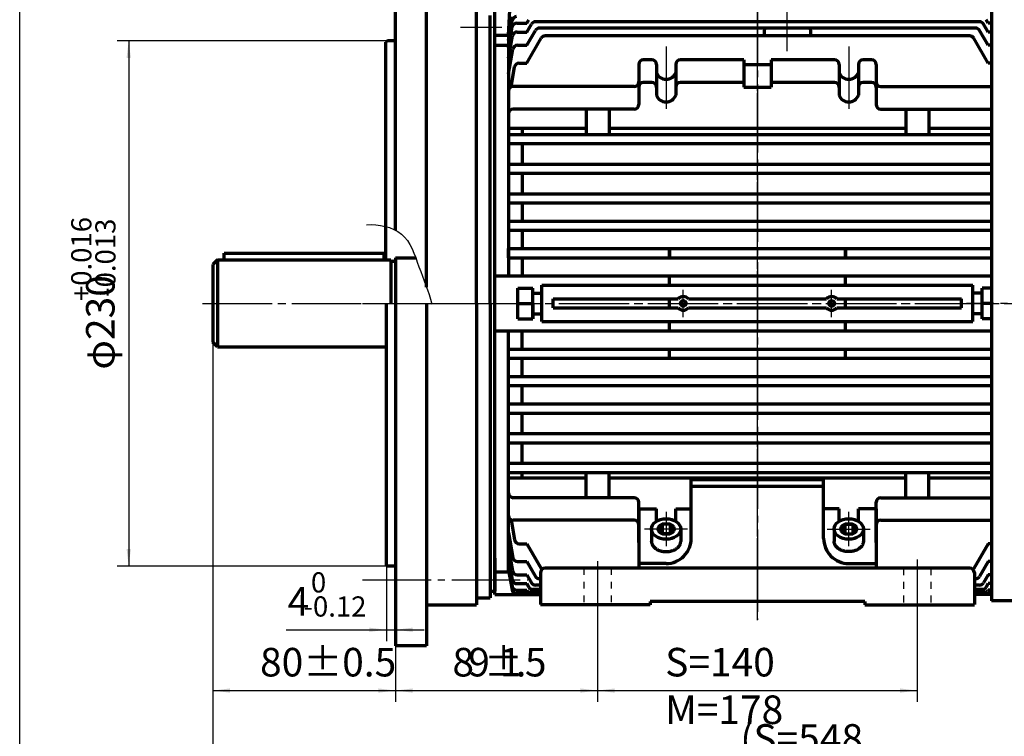
# Model space of a CAD drawing. Units: millimetres. Extents: x -532 to 553, y -403 to 363.
# Drawn here: x -532 to -100, y -191 to 123 of the extents above; entities that cross this region are included whole.
import ezdxf

# ---------------------------------------------------------------- set-up
doc = ezdxf.new("R2010")
doc.units = ezdxf.units.MM
doc.linetypes.add('EB_DASH', pattern=[6, 3, -3])
doc.linetypes.add('EB_DASHDOT', pattern=[39, 30, -3, 3, -3])
for name, color, linetype, lineweight in [('CAXA0', 7, 'Continuous', 70), ('CAXA1', 1, 'EB_DASHDOT', 25), ('CAXA2', 6, 'EB_DASH', 25), ('CAXA3', 7, 'Continuous', 25), ('CAXA4', 3, 'Continuous', 25)]:
    doc.layers.add(name, color=color, linetype=linetype, lineweight=lineweight)
doc.styles.add('标准', font='txt', dxfattribs={"width": 0.667})
doc.dimstyles.new('标准', dxfattribs={"dimscale": 2.5, "dimtxt": 5, "dimasz": 3, "dimexe": 2, "dimexo": 0, "dimtad": 1, "dimzin": 9, "dimdsep": 46, "dimtxsty": '标准', "dimcen": 0, "dimdle": 5, "dimclrd": 256, "dimclre": 256, "dimclrt": 256, "dimazin": 2, "dimtfac": 1, "dimtdec": 3, "dimtmove": 0, "dimatfit": 2, "dimfxl": 0, "dimtolj": 1, "dimtzin": 0, "dimarcsym": 0})

# ---------------------------------------------------------------- blocks, each defined once
blk = doc.blocks.new('CAXBLOCK9')
at = {"layer": 'CAXA4', "attachment_point": 1, "style": '标准'}
for s, insert, char_height in [('\\fFangSong_GB2312|b0|i0|p34;0', (-404.13, -118.74), 8.8388), ('\\fFangSong_GB2312|b0|i0|p34;4', (-414.36, -125.23), 12.5), ('\\fFangSong_GB2312|b0|i0|p34;-0.12', (-407.42, -129.29), 8.8388)]:
    blk.add_mtext(s, dxfattribs=dict(at, insert=insert, char_height=char_height))
blk = doc.blocks.new('*CAXBLOCK89')
at = {"layer": 'CAXA4', "linetype": 'Continuous', "lineweight": 25}
for points in [[(-371.07, -143.92), (-378.57, -144.85), (-378.57, -142.98)], [(-367.07, -143.92), (-359.57, -144.85), (-359.57, -142.98)]]:
    blk.add_hatch(color=256, dxfattribs=at).paths.add_polyline_path(points, flags=0)
for p, q in [((-371.07, -116), (-371.07, -148.92)), ((-367.07, -151), (-367.07, -138.92)), ((-414.98, -143.92), (-354.57, -143.92))]:
    blk.add_line(p, q, dxfattribs=at)
blk.add_blockref('CAXBLOCK9', (0, 0), dxfattribs=at)
blk = doc.blocks.new('CAXBLOCK11')
at = {"layer": 'CAXA4', "attachment_point": 1, "rotation": 90, "style": '标准'}
for s, insert, char_height in [('\\fFangSong_GB2312|b0|i0|p34;+0.016', (-509.12, 0.02), 8.8388), ('\\fFangSong_GB2312|b0|i0|p34;-0.013', (-498.57, 1.83), 8.8388), ('\\fFangSong_GB2312|b0|i0|p34;φ230', (-502.63, -30), 12.5)]:
    blk.add_mtext(s, dxfattribs=dict(at, insert=insert, char_height=char_height))
blk = doc.blocks.new('*CAXBLOCK1011')
at = {"layer": 'CAXA4', "linetype": 'Continuous', "lineweight": 25}
for points in [[(-483.94, 114), (-484.88, 106.5), (-483.01, 106.5)], [(-483.94, -116), (-484.88, -108.5), (-483.01, -108.5)]]:
    blk.add_hatch(color=256, dxfattribs=at).paths.add_polyline_path(points, flags=0)
for p, q in [((-367.53, 114), (-488.94, 114)), ((-483.94, 114), (-483.94, -116)), ((-371.07, -116), (-488.94, -116))]:
    blk.add_line(p, q, dxfattribs=at)
blk.add_blockref('CAXBLOCK11', (0, 0), dxfattribs=at)
blk = doc.blocks.new('CAXBLOCK13')
at = {"layer": 'CAXA4', "char_height": 12.5, "attachment_point": 1, "style": '标准'}
for s, insert in [('\\fFangSong_GB2312|b0|i0|p34;{%%P}', (-328.29, -151.85)), ('\\fFangSong_GB2312|b0|i0|p34;8', (-342.16, -151.85)), ('\\fFangSong_GB2312|b0|i0|p34;9', (-335.23, -151.85)), ('\\fFangSong_GB2312|b0|i0|p34;1', (-321.43, -151.85)), ('\\fFangSong_GB2312|b0|i0|p34;5', (-310.4, -151.85)), ('\\fFangSong_GB2312|b0|i0|p34;.', (-314.49, -151.85))]:
    blk.add_mtext(s, dxfattribs=dict(at, insert=insert))
blk = doc.blocks.new('*CAXBLOCK1213')
at = {"layer": 'CAXA4', "linetype": 'Continuous', "lineweight": 25}
for points in [[(-367.07, -170.53), (-359.57, -171.47), (-359.57, -169.6)], [(-278.57, -170.53), (-286.07, -171.47), (-286.07, -169.6)]]:
    blk.add_hatch(color=256, dxfattribs=at).paths.add_polyline_path(points, flags=0)
for p, q in [((-367.07, -21), (-367.07, -175.53)), ((-278.57, -135.86), (-278.57, -175.53)), ((-367.07, -170.53), (-278.57, -170.53))]:
    blk.add_line(p, q, dxfattribs=at)
blk.add_blockref('CAXBLOCK13', (0, 0), dxfattribs=at)
blk = doc.blocks.new('*CAXBLOCK1415')
at = {"layer": 'CAXA4', "linetype": 'Continuous', "lineweight": 25}
for points in [[(-278.57, -170.53), (-271.07, -171.47), (-271.07, -169.6)], [(-138.57, -170.53), (-146.07, -171.47), (-146.07, -169.6)]]:
    blk.add_hatch(color=256, dxfattribs=at).paths.add_polyline_path(points, flags=0)
for p, q in [((-138.57, -113.86), (-138.57, -175.53)), ((-278.57, -135.86), (-278.57, -175.53)), ((-278.57, -170.53), (-138.57, -170.53))]:
    blk.add_line(p, q, dxfattribs=at)
at = {"layer": 'CAXA4', "linetype": 'Continuous', "lineweight": 25, "insert": (-248.98, -151.85), "char_height": 12.5, "attachment_point": 1, "style": '标准'}
blk.add_mtext('\\fFangSong_GB2312|b0|i0|p34;S=140  M=178', dxfattribs=at)
blk = doc.blocks.new('CAXBLOCK18')
at = {"layer": 'CAXA4', "insert": (-426.42, -151.85), "char_height": 12.5, "attachment_point": 1, "style": '标准'}
blk.add_mtext('\\fFangSong_GB2312|b0|i0|p34;80{%%P}0.5', dxfattribs=at)
blk = doc.blocks.new('*CAXBLOCK1718')
at = {"layer": 'CAXA4', "linetype": 'Continuous', "lineweight": 25}
for points in [[(-447.07, -170.53), (-439.57, -171.47), (-439.57, -169.6)], [(-367.07, -170.53), (-374.57, -171.47), (-374.57, -169.6)]]:
    blk.add_hatch(color=256, dxfattribs=at).paths.add_polyline_path(points, flags=0)
for p, q in [((-447.07, 16), (-447.07, -175.53)), ((-367.07, -151), (-367.07, -175.53)), ((-447.07, -170.53), (-367.07, -170.53))]:
    blk.add_line(p, q, dxfattribs=at)
blk.add_blockref('CAXBLOCK18', (0, 0), dxfattribs=at)
blk = doc.blocks.new('*CAXBLOCK3233')
at = {"layer": 'CAXA4', "linetype": 'Continuous', "lineweight": 25}
for points in [[(-447.07, -203.94), (-439.57, -203), (-439.57, -204.88)], [(100.93, -203.94), (93.43, -203), (93.43, -204.88)]]:
    blk.add_hatch(color=256, dxfattribs=at).paths.add_polyline_path(points, flags=0)
for p, q in [((-447.07, -18), (-447.07, -208.94)), ((100.93, -96), (100.93, -208.94)), ((100.93, -203.94), (-447.07, -203.94))]:
    blk.add_line(p, q, dxfattribs=at)
at = {"layer": 'CAXA4', "linetype": 'Continuous', "lineweight": 25, "insert": (-216.09, -185.25), "char_height": 12.5, "attachment_point": 1, "style": '标准'}
blk.add_mtext('\\fFangSong_GB2312|b0|i0|p34;(S=548 M=586)', dxfattribs=at)

msp = doc.modelspace()

# ---------------------------------------------------------------- linework, layer by layer
at = {"layer": 'CAXA0', "linetype": 'Continuous', "lineweight": 70}
for p, q in [((-367.069, 31.074), (-367.069, 148.462)), ((-371.525, 113.424), (-371.525, 18.002)), ((-371.065, -115.998), (-371.065, -0.998)), ((-367.069, -0.998), (-367.069, -150.998))]:
    msp.add_line(p, q, dxfattribs=at)
at = {"layer": 'CAXA0'}
for p, q in [((-353.529, 6.149), (-353.529, 131.002)), ((-317.065, 130.002), (-317.773, 116.502)), ((-331.565, -0.998), (-331.565, 127.752)), ((-323.565, -128.498), (-323.565, 126.502)), ((-106.065, 129.252), (-106.065, -131.248)), ((-325.565, -0.998), (-325.565, 125.002)), ((-317.565, 115.901), (-316.057, 124.452)), ((-317.565, 114.051), (-316, 122.928)), ((-313.975, 121.729), (-309.565, 121.729)), ((-309.565, 121.729), (-308.701, 123.225)), ((-309.565, 117.823), (-307.547, 121.318)), ((-309.225, 122.318), (-309.294, 122.318)), ((-111.315, 122.318), (-305.815, 122.318)), ((-107.565, 117.823), (-109.583, 121.318)), ((-107.565, 121.729), (-108.429, 123.225)), ((-106.065, 121.729), (-107.565, 121.729)), ((-323.565, 116.502), (-317.565, 116.502)), ((-317.565, 110.887), (-315.945, 120.076)), ((-317.565, 116.502), (-317.565, 11.002)), ((-317.565, 116.502), (-317.565, 11.002)), ((-313.857, 117.823), (-309.565, 117.823)), ((-309.565, 112.029), (-305.802, 118.547)), ((-113.06, 119.547), (-304.07, 119.547)), ((-205.518, 119.547), (-205.817, 116.126)), ((-185.518, 119.547), (-185.219, 116.126)), ((-107.565, 112.029), (-111.328, 118.547)), ((-110.91, 117.823), (-111.104, 117.823)), ((-106.065, 117.823), (-107.565, 117.823)), ((-370.525, 114.002), (-371.525, 113.424)), ((-370.525, 114.002), (-371.525, 113.424)), ((-367.069, 114.002), (-370.525, 114.002)), ((-317.565, 106.31), (-315.827, 116.171)), ((-309.565, 104.227), (-303.272, 115.126)), ((-115.59, 116.126), (-301.54, 116.126)), ((-107.565, 104.227), (-113.858, 115.126)), ((-323.565, 112.002), (-317.565, 112.002)), ((-317.565, 99.509), (-315.649, 110.377)), ((-313.679, 112.029), (-309.565, 112.029)), ((-106.065, 112.029), (-107.565, 112.029)), ((-312.97, 104.227), (-309.565, 104.227)), ((-260.565, 103.633), (-260.565, 86.072)), ((-254.815, 105.633), (-258.565, 105.633)), ((-252.815, 103.633), (-252.815, 90.219)), ((-244.315, 103.633), (-244.315, 90.219)), ((-214.565, 105.633), (-242.315, 105.633)), ((-214.565, 105.633), (-214.565, 93.613)), ((-202.565, 103.533), (-214.565, 103.533)), ((-202.565, 105.633), (-202.565, 93.613)), ((-174.815, 105.633), (-202.565, 105.633)), ((-172.815, 103.633), (-172.815, 90.219)), ((-164.315, 103.633), (-164.315, 90.219)), ((-158.565, 105.633), (-162.315, 105.633)), ((-156.565, 103.633), (-156.565, 86.072)), ((-106.065, 104.227), (-107.565, 104.227)), ((-316.497, 93.741), (-314.939, 102.574)), ((-260.565, 95.734), (-260.579, 95.734)), ((-254.815, 95.734), (-258.565, 95.734)), ((-214.565, 95.734), (-242.315, 95.734)), ((-174.815, 95.734), (-202.565, 95.734)), ((-158.565, 95.734), (-162.315, 95.734)), ((-156.565, 95.734), (-156.551, 95.734)), ((-156.551, 95.734), (-156.565, 95.734)), ((-262.565, 93.972), (-315.565, 93.972)), ((-214.565, 93.613), (-202.565, 93.613)), ((-154.565, 93.972), (-106.065, 93.972)), ((-262.565, 84.072), (-315.565, 84.072)), ((-283.565, 84.072), (-283.565, 73.002)), ((-273.565, 84.072), (-273.565, 73.002)), ((-154.565, 84.072), (-106.065, 84.072)), ((-143.565, 84.072), (-143.565, 73.002)), ((-133.565, 84.072), (-133.565, 73.002)), ((-283.565, 75.573), (-317.565, 75.573)), ((-311.565, 75.573), (-311.565, 73.002)), ((-143.565, 75.573), (-273.565, 75.573)), ((-106.065, 75.573), (-133.565, 75.573)), ((-317.565, 73.002), (-106.065, 73.002)), ((-317.565, 73.002), (-317.565, 69.002)), ((-317.565, 69.002), (-106.065, 69.002)), ((-311.565, 69.002), (-311.565, 60.002)), ((-317.565, 60.002), (-106.065, 60.002)), ((-317.565, 60.002), (-317.565, 56.002)), ((-317.565, 56.002), (-106.065, 56.002)), ((-311.565, 56.002), (-311.565, 47.002)), ((-317.565, 47.002), (-106.065, 47.002)), ((-317.565, 47.002), (-317.565, 43.002)), ((-317.565, 43.002), (-106.065, 43.002)), ((-311.565, 43.002), (-311.565, 35.002)), ((-317.565, 35.002), (-106.065, 35.002)), ((-317.565, 35.002), (-317.565, 31.002)), ((-317.565, 31.002), (-106.065, 31.002)), ((-311.565, 31.002), (-311.565, 23.002)), ((-317.565, 19.002), (-317.565, 23.002)), ((-317.565, 23.002), (-317.565, 19.002)), ((-317.565, 23.002), (-106.065, 23.002)), ((-247.065, 19.002), (-247.065, 23.002)), ((-247.065, 19.002), (-247.065, 23.002)), ((-247.065, 23.002), (-247.065, 19.002)), ((-170.065, 19.002), (-170.065, 23.002)), ((-170.065, 19.002), (-170.065, 23.002)), ((-170.065, 23.002), (-170.065, 19.002)), ((-445.065, 18.002), (-447.065, 16.002)), ((-445.065, 18.002), (-447.065, 16.002)), ((-445.065, 18.002), (-445.065, -19.998)), ((-445.065, 18.002), (-445.065, -19.998)), ((-445.065, 18.002), (-372.065, 18.002)), ((-442.065, 21.002), (-372.065, 21.002)), ((-442.065, 18.002), (-442.065, 21.002)), ((-372.065, 18.002), (-372.065, 21.002)), ((-372.065, 18.002), (-369.065, 18.002)), ((-369.065, 18.002), (-369.065, -0.998)), ((-369.065, 18.002), (-369.065, -0.998)), ((-368.565, 17.502), (-367.565, 17.502)), ((-368.565, 17.502), (-367.565, 17.502)), ((-367.065, 19.002), (-367.065, -0.998)), ((-367.065, 19.002), (-367.065, -0.998)), ((-367.065, 19.002), (-358.232, 19.002)), ((-317.565, 19.002), (-106.065, 19.002)), ((-311.565, 19.002), (-311.565, 11.002)), ((-447.065, 16.002), (-447.065, -17.998)), ((-447.065, 16.002), (-447.065, -17.998)), ((-323.565, 11.002), (-106.065, 11.002)), ((-247.065, 7.002), (-247.065, 11.002)), ((-170.065, 7.002), (-170.065, 11.002)), ((-313.565, 5.702), (-306.965, 5.702)), ((-313.565, -7.698), (-313.565, 5.702)), ((-306.965, -7.698), (-306.965, 5.702)), ((-302.965, -8.998), (-302.965, 7.002)), ((-302.965, 7.002), (-114.165, 7.002)), ((-114.165, -8.998), (-114.165, 7.002)), ((-110.165, -7.698), (-110.165, 5.702)), ((-106.065, 5.702), (-110.165, 5.702)), ((-306.965, 3.502), (-302.965, 3.502)), ((-297.965, -2.998), (-297.965, 1.002)), ((-297.965, 1.002), (-243.301, 1.002)), ((-247.065, -2.998), (-247.065, 1.002)), ((-238.829, 1.002), (-178.301, 1.002)), ((-173.829, 1.002), (-119.165, 1.002)), ((-170.065, -2.998), (-170.065, 1.002)), ((-119.165, -2.998), (-119.165, 1.002)), ((-110.165, 3.502), (-114.165, 3.502)), ((-353.529, -0.998), (-353.529, -129.998)), ((-331.565, -0.998), (-331.565, -129.748)), ((-325.565, -0.998), (-325.565, -126.998)), ((-323.565, -128.498), (-323.565, -0.998)), ((-313.565, -0.998), (-306.965, -0.998)), ((-313.565, -7.698), (-313.565, -0.998)), ((-313.565, -0.998), (-306.965, -0.998)), ((-313.565, -7.698), (-313.565, -0.998)), ((-313.565, -0.998), (-306.965, -0.998)), ((-306.965, -0.998), (-306.965, -7.698)), ((-306.965, -0.998), (-306.965, -7.698)), ((-302.965, -8.998), (-302.965, -0.998)), ((-302.965, -8.998), (-302.965, -0.998)), ((-297.965, -2.998), (-297.965, -0.998)), ((-297.965, -2.998), (-297.965, -0.998)), ((-297.965, -2.998), (-243.301, -2.998)), ((-297.965, -2.998), (-243.301, -2.998)), ((-297.965, -2.998), (-243.301, -2.998)), ((-247.065, -2.998), (-247.065, -0.998)), ((-247.065, -2.998), (-247.065, -0.998)), ((-238.829, -2.998), (-178.301, -2.998)), ((-238.829, -2.998), (-178.301, -2.998)), ((-238.829, -2.998), (-178.301, -2.998)), ((-173.829, -2.998), (-119.165, -2.998)), ((-173.829, -2.998), (-119.165, -2.998)), ((-173.829, -2.998), (-119.165, -2.998)), ((-170.065, -2.998), (-170.065, -0.998)), ((-170.065, -2.998), (-170.065, -0.998)), ((-119.165, -2.998), (-119.165, -0.998)), ((-119.165, -2.998), (-119.165, -0.998)), ((-114.165, -8.998), (-114.165, -0.998)), ((-114.165, -8.998), (-114.165, -0.998)), ((-110.165, -7.698), (-110.165, -0.998)), ((-106.065, -0.998), (-110.165, -0.998)), ((-110.165, -7.698), (-110.165, -0.998)), ((-106.065, -0.998), (-110.165, -0.998)), ((-106.065, -0.998), (-110.165, -0.998)), ((-106.065, -0.998), (-106.065, -131.248)), ((-313.565, -7.698), (-306.965, -7.698)), ((-313.565, -7.698), (-306.965, -7.698)), ((-313.565, -7.698), (-306.965, -7.698)), ((-306.965, -5.498), (-302.965, -5.498)), ((-306.965, -5.498), (-302.965, -5.498)), ((-306.965, -5.498), (-302.965, -5.498)), ((-110.165, -5.498), (-114.165, -5.498)), ((-110.165, -5.498), (-114.165, -5.498)), ((-110.165, -5.498), (-114.165, -5.498)), ((-106.065, -7.698), (-110.165, -7.698)), ((-106.065, -7.698), (-110.165, -7.698)), ((-106.065, -7.698), (-110.165, -7.698)), ((-302.965, -8.998), (-114.165, -8.998)), ((-302.965, -8.998), (-114.165, -8.998)), ((-302.965, -8.998), (-114.165, -8.998)), ((-247.065, -12.998), (-247.065, -8.998)), ((-247.065, -12.998), (-247.065, -8.998)), ((-247.065, -12.998), (-247.065, -8.998)), ((-170.065, -12.998), (-170.065, -8.998)), ((-170.065, -12.998), (-170.065, -8.998)), ((-170.065, -12.998), (-170.065, -8.998)), ((-323.565, -12.998), (-106.065, -12.998)), ((-323.565, -12.998), (-106.065, -12.998)), ((-317.565, -118.498), (-317.565, -12.998)), ((-317.565, -118.498), (-317.565, -12.998)), ((-311.565, -20.998), (-311.565, -12.998)), ((-311.565, -20.998), (-311.565, -12.998)), ((-445.065, -19.998), (-447.065, -17.998)), ((-445.065, -19.998), (-447.065, -17.998)), ((-445.065, -19.998), (-371.525, -19.998)), ((-445.065, -19.998), (-371.525, -19.998)), ((-317.565, -20.998), (-106.065, -20.998)), ((-317.565, -20.998), (-106.065, -20.998)), ((-247.065, -24.998), (-247.065, -20.998)), ((-247.065, -24.998), (-247.065, -20.998)), ((-170.065, -24.998), (-170.065, -20.998)), ((-170.065, -24.998), (-170.065, -20.998)), ((-317.565, -24.998), (-106.065, -24.998)), ((-317.565, -24.998), (-106.065, -24.998)), ((-311.565, -32.998), (-311.565, -24.998)), ((-311.565, -32.998), (-311.565, -24.998)), ((-317.565, -32.998), (-106.065, -32.998)), ((-317.565, -36.998), (-106.065, -36.998)), ((-311.565, -44.998), (-311.565, -36.998)), ((-317.565, -44.998), (-106.065, -44.998)), ((-317.565, -48.998), (-106.065, -48.998)), ((-311.565, -57.998), (-311.565, -48.998)), ((-317.565, -57.998), (-106.065, -57.998)), ((-317.565, -61.998), (-106.065, -61.998)), ((-311.565, -70.998), (-311.565, -61.998)), ((-317.565, -70.998), (-106.065, -70.998)), ((-317.565, -74.998), (-106.065, -74.998)), ((-283.565, -77.569), (-317.565, -77.569)), ((-283.565, -77.569), (-317.565, -77.569)), ((-311.565, -77.569), (-311.565, -74.998)), ((-283.565, -86.069), (-283.565, -74.998)), ((-273.565, -86.069), (-273.565, -74.998)), ((-143.565, -77.569), (-273.565, -77.569)), ((-143.565, -77.569), (-273.565, -77.569)), ((-143.565, -86.069), (-143.565, -74.998)), ((-133.565, -86.069), (-133.565, -74.998)), ((-106.065, -77.569), (-133.565, -77.569)), ((-106.065, -77.569), (-133.565, -77.569)), ((-179.565, -78.129), (-237.565, -78.129)), ((-237.565, -103.954), (-237.565, -78.271)), ((-179.565, -78.271), (-237.565, -78.271)), ((-237.565, -81.092), (-179.565, -81.092)), ((-179.565, -103.954), (-179.565, -78.271)), ((-262.565, -86.069), (-315.565, -86.069)), ((-154.565, -86.069), (-106.065, -86.069)), ((-154.565, -86.069), (-106.065, -86.069)), ((-260.565, -105.63), (-260.565, -88.069)), ((-156.565, -105.63), (-156.565, -88.069)), ((-260.565, -90.991), (-252.815, -90.991)), ((-260.565, -90.991), (-260.565, -116.998)), ((-252.815, -96.436), (-252.815, -90.991)), ((-244.315, -90.991), (-237.565, -90.991)), ((-244.315, -96.436), (-244.315, -90.991)), ((-172.815, -90.991), (-179.565, -90.991)), ((-172.815, -96.436), (-172.815, -90.991)), ((-156.565, -90.991), (-164.315, -90.991)), ((-164.315, -96.436), (-164.315, -90.991)), ((-156.565, -90.991), (-156.565, -116.998)), ((-316.497, -95.738), (-314.939, -104.57)), ((-316.497, -95.738), (-314.939, -104.57)), ((-262.565, -95.968), (-315.565, -95.968)), ((-260.565, -97.73), (-260.579, -97.73)), ((-250.304, -97.7), (-252.021, -99.8)), ((-246.826, -97.7), (-250.304, -97.7)), ((-250.304, -97.7), (-250.304, -101.9)), ((-246.826, -97.7), (-245.109, -99.8)), ((-246.826, -97.7), (-246.826, -101.9)), ((-170.304, -97.7), (-172.021, -99.8)), ((-170.304, -97.7), (-166.826, -97.7)), ((-170.304, -97.7), (-170.304, -101.9)), ((-166.826, -97.7), (-165.109, -99.8)), ((-166.826, -97.7), (-166.826, -101.9)), ((-156.551, -97.73), (-156.565, -97.73)), ((-156.565, -97.73), (-156.551, -97.73)), ((-154.565, -95.968), (-106.065, -95.968)), ((-154.565, -95.968), (-106.065, -95.968)), ((-317.565, -101.505), (-315.649, -112.373)), ((-317.565, -101.505), (-315.649, -112.373)), ((-254.965, -99.8), (-254.965, -105.2)), ((-250.304, -101.9), (-252.021, -99.8)), ((-246.826, -101.9), (-250.304, -101.9)), ((-246.826, -101.9), (-245.109, -99.8)), ((-242.165, -99.8), (-242.165, -105.2)), ((-174.965, -99.8), (-174.965, -105.2)), ((-170.304, -101.9), (-172.021, -99.8)), ((-170.304, -101.9), (-166.826, -101.9)), ((-166.826, -101.9), (-165.109, -99.8)), ((-162.165, -99.8), (-162.165, -105.2)), ((-312.97, -106.223), (-309.565, -106.223)), ((-312.97, -106.223), (-309.565, -106.223)), ((-309.565, -106.223), (-303.272, -117.122)), ((-107.565, -106.223), (-113.858, -117.122)), ((-106.065, -106.223), (-107.565, -106.223)), ((-106.065, -106.223), (-107.565, -106.223)), ((-317.565, -108.307), (-315.827, -118.167)), ((-317.565, -108.307), (-315.827, -118.167)), ((-367.069, -115.998), (-371.065, -115.998)), ((-323.565, -112.498), (-323.565, -126.998)), ((-323.565, -118.498), (-323.565, -113.998)), ((-323.565, -126.998), (-323.565, -113.998)), ((-317.565, -112.884), (-315.945, -122.072)), ((-317.565, -112.884), (-315.945, -122.072)), ((-317.565, -116.047), (-316, -124.924)), ((-317.565, -116.047), (-316, -124.924)), ((-313.679, -114.026), (-309.565, -114.026)), ((-313.679, -114.026), (-309.565, -114.026)), ((-309.565, -114.026), (-305.802, -120.544)), ((-248.565, -114.905), (-260.565, -114.905)), ((-168.565, -114.905), (-156.565, -114.905)), ((-107.565, -114.026), (-111.328, -120.544)), ((-107.565, -114.026), (-111.328, -120.544)), ((-106.065, -114.026), (-107.565, -114.026)), ((-106.065, -114.026), (-107.565, -114.026)), ((-323.565, -118.498), (-317.565, -118.498)), ((-317.565, -117.898), (-316.057, -126.449)), ((-317.565, -117.898), (-316.057, -126.449)), ((-313.857, -119.82), (-309.565, -119.82)), ((-313.857, -119.82), (-309.565, -119.82)), ((-309.565, -119.82), (-307.547, -123.315)), ((-303.565, -118.857), (-303.565, -132.857)), ((-115.565, -116.998), (-301.565, -116.998)), ((-113.565, -118.857), (-113.565, -132.857)), ((-110.91, -119.82), (-111.104, -119.82)), ((-110.91, -119.82), (-111.104, -119.82)), ((-107.565, -119.82), (-109.583, -123.315)), ((-107.565, -119.82), (-109.583, -123.315)), ((-106.065, -119.82), (-107.565, -119.82)), ((-106.065, -119.82), (-107.565, -119.82)), ((-313.975, -123.725), (-309.565, -123.725)), ((-313.975, -123.725), (-309.565, -123.725)), ((-309.565, -123.725), (-308.701, -125.221)), ((-309.565, -123.725), (-308.701, -125.221)), ((-309.565, -123.725), (-308.701, -125.221)), ((-309.225, -124.315), (-309.294, -124.315)), ((-309.225, -124.315), (-309.294, -124.315)), ((-303.565, -124.315), (-305.815, -124.315)), ((-303.565, -121.544), (-304.07, -121.544)), ((-113.06, -121.544), (-113.565, -121.544)), ((-111.315, -124.315), (-113.565, -124.315)), ((-107.565, -123.725), (-108.429, -125.221)), ((-107.565, -123.725), (-108.429, -125.221)), ((-106.065, -123.725), (-107.565, -123.725)), ((-106.065, -123.725), (-107.565, -123.725)), ((-331.565, -126.498), (-331.565, -132.998)), ((-325.565, -126.498), (-325.565, -129.998)), ((-325.565, -126.998), (-323.565, -126.998)), ((-323.565, -128.498), (-303.565, -128.498)), ((-303.565, -128.102), (-314.088, -128.102)), ((-314.03, -126.577), (-309.565, -126.577)), ((-314.03, -126.577), (-309.565, -126.577)), ((-309.565, -126.577), (-309.294, -127.047)), ((-309.565, -126.577), (-309.294, -127.047)), ((-303.565, -127.547), (-308.428, -127.547)), ((-303.565, -126.221), (-306.969, -126.221)), ((-110.161, -126.221), (-113.565, -126.221)), ((-108.703, -127.547), (-113.565, -127.547)), ((-106.065, -128.102), (-113.565, -128.102)), ((-106.065, -128.498), (-113.565, -128.498)), ((-107.565, -126.577), (-107.837, -127.047)), ((-107.565, -126.577), (-107.837, -127.047)), ((-106.065, -126.577), (-107.565, -126.577)), ((-106.065, -126.577), (-107.565, -126.577)), ((-353.529, -129.998), (-353.529, -150.998)), ((-353.529, -132.998), (-331.565, -132.998)), ((-331.565, -129.998), (-325.565, -129.998)), ((-255.565, -132.998), (-303.565, -132.998)), ((-161.565, -131.498), (-255.565, -131.498)), ((-255.565, -131.498), (-255.565, -132.998)), ((-161.565, -131.498), (-161.565, -132.998)), ((-161.565, -132.998), (-113.565, -132.998)), ((57.371, -131.248), (-106.065, -131.248)), ((-353.529, -150.998), (-367.069, -150.998))]:
    msp.add_line(p, q, dxfattribs=at)
for centre in [(-241.065, -0.998), (-176.065, -0.998)]:
    msp.add_circle(centre, 1.2, dxfattribs=at)
for centre, radius, start, end in [((-314.03, 122.581), 2, 90, 170), ((-313.975, 119.729), 2, 90, 170), ((-305.815, 120.318), 2, 90, 150), ((-111.315, 120.318), 2, 30, 90), ((-313.857, 115.823), 2, 90, 170), ((-304.07, 117.547), 2, 90, 150), ((-113.06, 117.547), 2, 30, 90), ((-301.54, 114.126), 2, 90, 150), ((-115.59, 114.126), 2, 30, 90), ((-313.679, 110.029), 2, 90, 170), ((-312.97, 102.227), 2, 90, 170), ((-258.565, 103.633), 2, 90, 180), ((-254.815, 103.633), 2, 0, 90), ((-242.315, 103.633), 2, 90, 180), ((-174.815, 103.633), 2, 0, 90), ((-162.315, 103.633), 2, 90, 180), ((-158.565, 103.633), 2, 0, 90), ((-248.565, 101.621), 4.508, 199.47122, 340.52878), ((-168.565, 101.621), 4.508, 199.47122, 340.52878), ((-262.565, 95.972), 2, 270, 360), ((-258.565, 93.734), 2, 90, 180), ((-254.815, 93.734), 2, 0, 90), ((-242.315, 93.734), 2, 90, 180), ((-174.815, 93.734), 2, 0, 90), ((-162.315, 93.734), 2, 90, 180), ((-158.565, 93.734), 2, 0, 90), ((-154.565, 95.972), 2, 180, 270), ((-315.565, 91.972), 2, 90, 180), ((-248.565, 91.721), 4.508, 199.47122, 340.52878), ((-168.565, 91.721), 4.508, 199.47122, 340.52878), ((-315.565, 82.072), 2, 90, 180), ((-262.565, 86.072), 2, 270, 360), ((-154.565, 86.072), 2, 180, 270), ((-368.565, 18.002), 0.5, 180, 270), ((-368.565, 18.002), 0.5, 180, 270), ((-367.565, 18.002), 0.5, 270, 360), ((-367.565, 18.002), 0.5, 270, 360), ((-241.065, -0.998), 3, 41.81031, 138.18969), ((-176.065, -0.998), 3, 41.81031, 138.18969), ((-241.065, -0.998), 3, 221.81031, 318.18969), ((-241.065, -0.998), 3, 221.81031, 318.18969), ((-241.065, -0.998), 3, 221.81031, 318.18969), ((-241.065, -0.998), 1.2, 180, 360), ((-241.065, -0.998), 1.2, 180, 360), ((-176.065, -0.998), 3, 221.81031, 318.18969), ((-176.065, -0.998), 3, 221.81031, 318.18969), ((-176.065, -0.998), 3, 221.81031, 318.18969), ((-176.065, -0.998), 1.2, 180, 360), ((-176.065, -0.998), 1.2, 180, 360), ((-262.565, -88.069), 2, 0, 90), ((-154.565, -88.069), 2, 90, 180), ((-315.565, -93.968), 2, 180, 270), ((-315.565, -93.968), 2, 180, 270), ((-262.565, -97.968), 2, 0, 90), ((-154.565, -97.968), 2, 90, 180), ((-312.97, -104.223), 2, 190, 270), ((-312.97, -104.223), 2, 190, 270), ((-248.565, -103.904), 11, 270, 0.25875), ((-168.565, -103.904), 11, 179.74125, 270), ((-313.679, -112.026), 2, 190, 270), ((-313.679, -112.026), 2, 190, 270), ((-313.857, -117.82), 2, 190, 270), ((-313.857, -117.82), 2, 190, 270), ((-304.07, -119.544), 2, 210, 270), ((-301.565, -118.998), 2, 90, 180), ((-301.54, -116.122), 2, 210, 225.47502), ((-115.565, -118.998), 2, 0, 90), ((-115.59, -116.122), 2, 314.52498, 330), ((-113.06, -119.544), 2, 270, 330), ((-314.03, -124.577), 2, 190, 270), ((-314.03, -124.577), 2, 190, 270), ((-313.975, -121.725), 2, 190, 270), ((-313.975, -121.725), 2, 190, 270), ((-305.815, -122.315), 2, 210, 270), ((-111.315, -122.315), 2, 270, 330), ((-111.315, -122.315), 2, 270, 330), ((-314.088, -126.102), 2, 190, 270), ((-314.088, -126.102), 2, 190, 270), ((-308.428, -126.547), 1, 210, 270), ((-308.428, -126.547), 1, 210, 270), ((-308.428, -126.547), 1, 210, 270), ((-306.969, -124.221), 2, 210, 270), ((-110.161, -124.221), 2, 270, 330), ((-110.161, -124.221), 2, 270, 330), ((-108.703, -126.547), 1, 270, 330), ((-108.703, -126.547), 1, 270, 330)]:
    msp.add_arc(centre, radius, start, end, dxfattribs=at)
at = {"layer": 'CAXA0', "color": 7}
msp.add_arc((-315.565, -84.069), 2, 180, 270, dxfattribs=at)
msp.add_arc((-315.565, -84.069), 2, 180, 270, dxfattribs=at)
msp.add_arc((-315.565, -84.069), 2, 180, 270, dxfattribs=at)
at = {"layer": 'CAXA0'}
for centre, major_axis in [((-248.565, -99.8), (6.4, 0)), ((-248.565, -99.8), (3.456, 0)), ((-168.565, -99.8), (-6.4, 0)), ((-168.565, -99.8), (-3.456, 0))]:
    msp.add_ellipse(centre, major_axis=major_axis, ratio=0.703125, dxfattribs=at)
for points in [[(-254.965, -105.2), (-254.965, -105.2), (-254.965, -105.2), (-254.965, -109.7), (-248.565, -109.7), (-242.165, -109.7), (-242.165, -105.2)], [(-162.165, -105.2), (-162.165, -105.2), (-162.165, -105.2), (-162.165, -109.7), (-168.565, -109.7), (-174.965, -109.7), (-174.965, -105.2)]]:
    msp.add_rational_spline(points, [0.999998721337, 0.999999360667, 1, 0.707106781187, 1, 0.707106781187, 1], degree=2, knots=[0, 0, 0, 0.0000188, 0.0000188, 8.598286, 8.598286, 17.1965533, 17.1965533, 17.1965533], dxfattribs=at)
at = {"layer": 'CAXA1', "linetype": 'EB_DASHDOT', "lineweight": 25}
for p, q in [((-208.565, -136.018), (-208.565, 137.503)), ((-208.565, -136.018), (-208.565, 137.503)), ((-208.565, 134.021), (-208.565, -139.499)), ((-208.565, 134.021), (-208.565, -139.499)), ((-208.565, -139.754), (-208.565, 130.252)), ((-208.565, -139.754), (-208.565, 130.252)), ((-338.565, 120.002), (-320.565, 120.002)), ((-338.565, 120.002), (-320.565, 120.002)), ((-248.565, 111.426), (-248.565, 84.181)), ((-168.565, 111.426), (-168.565, 84.181)), ((-241.065, -6.998), (-241.065, 5.002)), ((-241.065, -6.998), (-241.065, 5.002)), ((-241.065, -6.998), (-241.065, 5.002)), ((-176.065, -6.998), (-176.065, 5.002)), ((-176.065, -6.998), (-176.065, 5.002)), ((-176.065, -6.998), (-176.065, 5.002)), ((-451.565, -0.998), (17.846, -0.998)), ((-451.109, -0.998), (-315.929, -0.998)), ((-451.109, -0.998), (-315.929, -0.998)), ((-381.487, -0.998), (-309.194, -0.998)), ((-381.487, -0.998), (-309.194, -0.998)), ((-372.217, -0.998), (-315.929, -0.998)), ((-333.705, -0.998), (-106.065, -0.998)), ((-333.705, -0.998), (21.561, -0.998)), ((11.935, -0.998), (-117.065, -0.998)), ((-248.565, -92.3), (-248.565, -107.3)), ((-168.565, -107.3), (-168.565, -92.3)), ((-239.165, -99.8), (-257.965, -99.8)), ((-177.965, -99.8), (-159.165, -99.8)), ((-278.565, -113.857), (-278.565, -135.857)), ((-278.565, -113.857), (-278.565, -135.857)), ((-208.565, -115.998), (-208.565, -135.998)), ((-138.565, -113.081), (-138.565, -138.027)), ((-138.565, -113.857), (-138.565, -135.857)), ((-138.565, -113.857), (-138.565, -135.857))]:
    msp.add_line(p, q, dxfattribs=at)
at = {"layer": 'CAXA1'}
for p, q in [((-195.518, 109.413), (-195.518, 133.482)), ((-381.487, -121.998), (-309.194, -121.998))]:
    msp.add_line(p, q, dxfattribs=at)
at = {"layer": 'CAXA2'}
for p, q in [((-284.565, -116.857), (-284.565, -132.857)), ((-284.565, -116.857), (-284.565, -132.857)), ((-272.565, -116.857), (-272.565, -132.857)), ((-272.565, -116.857), (-272.565, -132.857)), ((-144.565, -116.857), (-144.565, -132.857)), ((-144.565, -116.857), (-144.565, -132.857)), ((-144.565, -116.857), (-144.565, -132.857)), ((-132.565, -116.857), (-132.565, -132.857)), ((-132.565, -116.857), (-132.565, -132.857)), ((-132.565, -116.857), (-132.565, -132.857))]:
    msp.add_line(p, q, dxfattribs=at)
at = {"layer": 'CAXA2', "color": 6, "linetype": 'EB_DASH', "lineweight": 25}
for p, q in [((-144.565, -116.998), (-144.565, -132.998)), ((-132.565, -116.998), (-132.565, -132.998))]:
    msp.add_line(p, q, dxfattribs=at)
at = {"layer": 'CAXA3', "linetype": 'Continuous', "lineweight": 25}
msp.add_line((-531.687, -247.532), (-531.687, 325.079), dxfattribs=at)
at = {"layer": 'CAXA3'}
for centre in [(-241.065, -0.998), (-176.065, -0.998)]:
    msp.add_circle(centre, 1.5, dxfattribs=at)
for centre in [(-241.065, -0.998), (-241.065, -0.998), (-176.065, -0.998), (-176.065, -0.998)]:
    msp.add_arc(centre, 1.5, 180, 360, dxfattribs=at)
at = {"layer": 'CAXA3', "linetype": 'Continuous', "lineweight": 25}
msp.add_open_spline([(-379.798, 33.464), (-374.52, 33.684), (-362.166, 31.586), (-356.86, 14.293), (-352.633, 4.317), (-351.213, -1.266)], degree=3, knots=[0, 0, 0, 0, 16.0231164, 32.4221468, 49.8925293, 49.8925293, 49.8925293, 49.8925293], dxfattribs=at)

# ---------------------------------------------------------------- dimensions: what is measured, and where the dimension line sits
at = {"layer": 'CAXA4'}
for base, p1, p2, angle, text, picture, middle in [((-483.943, -0.998), (-367.529, 114.002), (-371.065, -115.998), 270, '\\fFangSong_GB2312;φ230\\S+0.016^ -0.013;', '*CAXBLOCK1011', (-496.3, -0.998)), ((-322.815, -170.535), (-367.065, -20.998), (-278.565, -135.857), 180, '\\fFangSong_GB2312;89\\S+1.5^ -1.5;', '*CAXBLOCK1213', (-322.815, -160.41)), ((-400.26, -143.916), (-371.065, -115.998), (-367.069, -150.998), 180, '\\fFangSong_GB2312;4\\S0^ -0.12;', '*CAXBLOCK89', (-400.26, -131.558))]:
    dim = msp.add_linear_dim(base=base, p1=p1, p2=p2, angle=angle, text=text, dimstyle='标准', dxfattribs=at)
    dim.commit()
    dim.dimension.update_dxf_attribs({"geometry": picture, "text_midpoint": middle})
for base, p1, p2, text, picture, middle in [((-407.067, -170.535), (-447.065, 16.002), (-367.069, -150.998), '\\fFangSong_GB2312;80\\S+0.5^ -0.5;', '*CAXBLOCK1718', (-407.067, -160.41)), ((-173.065, -203.941), (100.935, -95.998), (-447.065, -17.998), '\\fFangSong_GB2312;(S=548 M=586)', '*CAXBLOCK3233', (-173.065, -193.816)), ((-208.565, -170.535), (-278.565, -135.857), (-138.565, -113.857), '\\fFangSong_GB2312;S=140  M=178', '*CAXBLOCK1415', (-208.565, -160.41))]:
    dim = msp.add_linear_dim(base=base, p1=p1, p2=p2, text=text, dimstyle='标准', dxfattribs=at)
    dim.commit()
    dim.dimension.update_dxf_attribs({"geometry": picture, "text_midpoint": middle})

doc.saveas('drawing.dxf')
